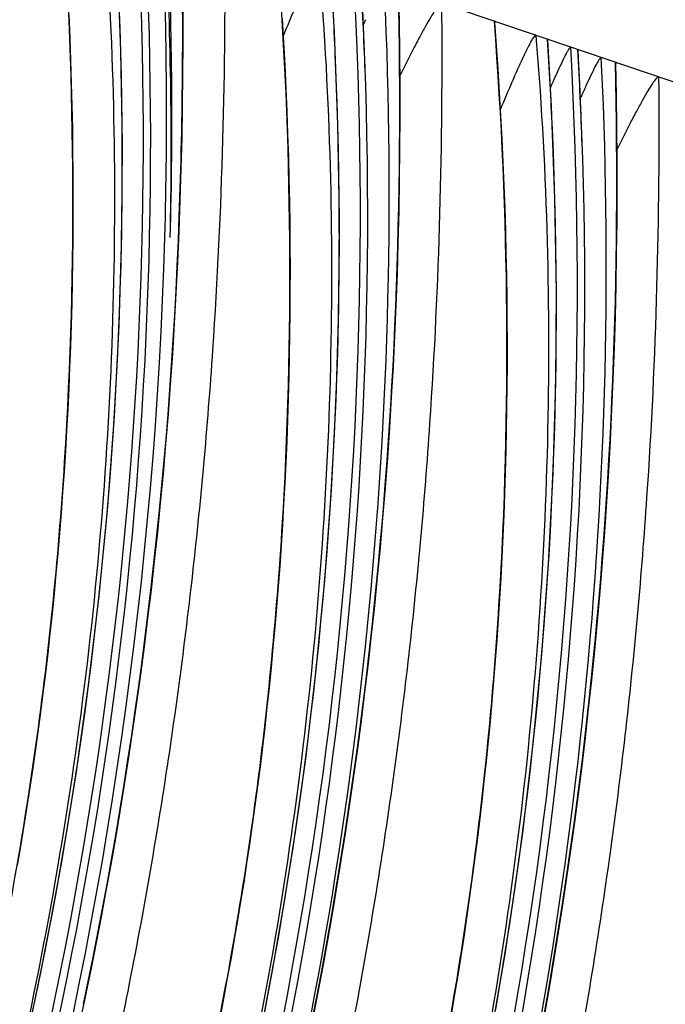
# Model space of a CAD drawing. Units: millimetres. Extents: x 0 to 297, y 0 to 210.
# Drawn here: x 196 to 198, y 106 to 109 of the extents above; entities that cross this region are included whole.
import ezdxf

# ---------------------------------------------------------------- set-up
doc = ezdxf.new("R2010")
doc.units = ezdxf.units.MM
doc.header["$LTSCALE"] = 16.335
doc.layers.get('0').update_dxf_attribs({"linetype": 'CONTINUOUS'})

msp = doc.modelspace()

# ---------------------------------------------------------------- linework, layer by layer
at = {"color": 7, "linetype": 'Continuous'}
for p, q in [((199.77458, 108.0041), (196.59759, 109.08424)), ((197.09671, 108.72157), (197.08553, 108.91705)), ((197.28747, 108.75435), (197.28563, 108.84697)), ((197.68788, 108.71355), (197.68916, 108.69795)), ((197.73373, 108.50499), (197.72255, 108.70047)), ((197.81292, 108.64541), (197.81154, 108.67022)), ((197.87897, 108.64858), (197.87991, 108.6288)), ((197.92449, 108.53777), (197.92266, 108.63039)), ((196.35273, 105.82834), (196.36822, 105.90216))]:
    msp.add_line(p, q, dxfattribs=at)
for points in [[(196.64088, 108.13924), (196.64424, 108.23043), (196.64703, 108.32204), (196.64925, 108.414), (196.6509, 108.50626), (196.65198, 108.59882), (196.65247, 108.6916), (196.65238, 108.78455), (196.6517, 108.87767), (196.65044, 108.97093)], [(196.13678, 105.52232), (196.1955, 105.77603), (196.24875, 106.03148), (196.29649, 106.28852), (196.33866, 106.547), (196.37524, 106.80711), (196.40617, 107.06868), (196.43138, 107.33158), (196.45083, 107.59602), (196.46446, 107.86183), (196.47223, 108.12886), (196.47408, 108.39733), (196.46992, 108.6672), (196.45968, 108.93815)], [(196.16675, 106.27887), (196.17616, 106.33398), (196.18531, 106.38937), (196.19421, 106.44504), (196.20285, 106.501), (196.21123, 106.55724), (196.21935, 106.61377), (196.22721, 106.67057), (196.23479, 106.72765), (196.24211, 106.785), (196.24915, 106.84262), (196.25592, 106.90049), (196.26241, 106.95864), (196.26862, 107.01706), (196.27454, 107.07574), (196.28019, 107.1347), (196.28554, 107.19393), (196.2906, 107.25343), (196.29538, 107.31321), (196.29986, 107.37326), (196.30404, 107.4336), (196.30792, 107.49423), (196.3115, 107.55514), (196.31478, 107.61634), (196.31775, 107.67784), (196.32041, 107.73964), (196.32276, 107.80173), (196.32479, 107.86414), (196.3265, 107.92687), (196.32789, 107.98992), (196.32896, 108.0533), (196.32969, 108.11701), (196.3301, 108.18106), (196.33017, 108.24545), (196.32989, 108.31019), (196.32927, 108.37529), (196.3283, 108.44076), (196.32698, 108.50659), (196.3253, 108.5728), (196.32326, 108.6394), (196.32085, 108.70639), (196.31806, 108.77378)], [(196.76369, 105.84459), (196.77406, 105.89855), (196.78421, 105.95282), (196.79411, 106.00741), (196.80377, 106.06226), (196.81318, 106.11736), (196.82233, 106.17275), (196.83123, 106.22843), (196.83987, 106.28439), (196.84825, 106.34063), (196.85637, 106.39715), (196.86423, 106.45396), (196.87181, 106.51104), (196.87913, 106.56839), (196.88618, 106.626), (196.89294, 106.68388), (196.89943, 106.74203), (196.90564, 106.80045), (196.91157, 106.85913), (196.91721, 106.91809), (196.92256, 106.97732), (196.92763, 107.03682), (196.9324, 107.0966), (196.93688, 107.15666), (196.94106, 107.217), (196.94495, 107.27762), (196.94853, 107.33854), (196.9518, 107.39974), (196.95477, 107.46124), (196.95744, 107.52303), (196.95978, 107.58513), (196.96181, 107.64754), (196.96353, 107.71028), (196.96492, 107.77332), (196.96598, 107.8367), (196.96672, 107.90042), (196.96712, 107.96446), (196.96719, 108.02886), (196.96692, 108.0936), (196.9663, 108.1587), (196.96533, 108.22416), (196.96401, 108.29), (196.96233, 108.35621), (196.96028, 108.42281), (196.95787, 108.4898), (196.95509, 108.55719), (196.95192, 108.62498), (196.94837, 108.69319), (196.94443, 108.76182)], [(197.0353, 105.8351), (197.04987, 105.91082), (197.0641, 105.98718), (197.078, 106.06419), (197.09156, 106.14185), (197.10476, 106.22016), (197.11759, 106.29912), (197.13005, 106.37875), (197.14211, 106.45902), (197.15378, 106.53996), (197.16504, 106.62156), (197.17587, 106.7038), (197.18628, 106.78672), (197.19625, 106.8703), (197.20576, 106.95454), (197.21482, 107.03946), (197.22341, 107.12504), (197.23152, 107.21128), (197.23913, 107.29818), (197.24625, 107.38571), (197.25286, 107.47383), (197.25895, 107.56255), (197.26451, 107.65181), (197.26952, 107.74159), (197.274, 107.8319), (197.27791, 107.92266), (197.28127, 108.01385), (197.28406, 108.10546), (197.28628, 108.19742), (197.28793, 108.28968), (197.289, 108.38224), (197.28949, 108.47502), (197.2894, 108.56797), (197.28873, 108.66109), (197.28747, 108.75435)], [(197.4408, 105.84568), (197.4502, 105.90078), (197.45936, 105.95617), (197.46825, 106.01185), (197.4769, 106.0678), (197.48528, 106.12405), (197.4934, 106.18057), (197.50125, 106.23738), (197.50884, 106.29446), (197.51616, 106.35181), (197.5232, 106.40942), (197.52997, 106.4673), (197.53646, 106.52545), (197.54267, 106.58387), (197.54859, 106.64255), (197.55423, 106.70151), (197.55959, 106.76074), (197.56465, 106.82024), (197.56943, 106.88002), (197.57391, 106.94008), (197.57809, 107.00042), (197.58197, 107.06104), (197.58555, 107.12196), (197.58883, 107.18316), (197.5918, 107.24466), (197.59446, 107.30645), (197.59681, 107.36855), (197.59884, 107.43096), (197.60055, 107.49369), (197.60194, 107.55674), (197.60301, 107.62012), (197.60375, 107.68384), (197.60415, 107.74788), (197.60422, 107.81227), (197.60394, 107.87702), (197.60333, 107.94212), (197.60236, 108.00758), (197.60103, 108.07342), (197.59935, 108.13963), (197.59731, 108.20623), (197.5949, 108.27322), (197.59211, 108.34061), (197.58895, 108.4084), (197.5854, 108.47661), (197.58145, 108.54524), (197.57712, 108.6143), (197.57237, 108.68379), (197.56737, 108.75176)], [(196.10899, 103.33864), (196.21088, 103.57805), (196.30741, 103.8194), (196.39855, 104.06253), (196.48438, 104.30763), (196.56485, 104.55456), (196.6399, 104.80315), (196.70958, 105.05359), (196.7738, 105.30574), (196.83252, 105.55945), (196.88578, 105.8149), (196.93351, 106.07194), (196.97568, 106.33042), (197.01227, 106.59053), (197.0432, 106.8521), (197.0684, 107.115), (197.08785, 107.37944), (197.10149, 107.64525), (197.10926, 107.91228), (197.11111, 108.18075), (197.10695, 108.45062), (197.09671, 108.72157)], [(197.71503, 105.84761), (197.72858, 105.92527), (197.74178, 106.00358), (197.75462, 106.08254), (197.76707, 106.16217), (197.77914, 106.24244), (197.79081, 106.32338), (197.80206, 106.40497), (197.8129, 106.48722), (197.8233, 106.57014), (197.83327, 106.65372), (197.84279, 106.73796), (197.85185, 106.82288), (197.86044, 106.90846), (197.86854, 106.9947), (197.87616, 107.0816), (197.88328, 107.16913), (197.88989, 107.25725), (197.89597, 107.34597), (197.90153, 107.43523), (197.90655, 107.52501), (197.91102, 107.61531), (197.91494, 107.70608), (197.91829, 107.79727), (197.92108, 107.88888), (197.92331, 107.98084), (197.92496, 108.0731), (197.92603, 108.16566), (197.92652, 108.25844), (197.92643, 108.35139), (197.92575, 108.44451), (197.92449, 108.53777)], [(197.57054, 105.85536), (197.61271, 106.11384), (197.64929, 106.37395), (197.68022, 106.63552), (197.70543, 106.89842), (197.72488, 107.16286), (197.73851, 107.42867), (197.74628, 107.6957), (197.74813, 107.96417), (197.74398, 108.23404), (197.73373, 108.50499)], [(196.36822, 105.90216), (196.3834, 105.97659), (196.39828, 106.05168), (196.41284, 106.1274), (196.42708, 106.20376), (196.44098, 106.28077), (196.45453, 106.35843), (196.46773, 106.43674), (196.48056, 106.51571), (196.49302, 106.59533), (196.50509, 106.6756), (196.51675, 106.75654), (196.52801, 106.83814), (196.53885, 106.92038), (196.54925, 107.0033), (196.55922, 107.08688), (196.56874, 107.17112), (196.57779, 107.25604), (196.58638, 107.34162), (196.59449, 107.42786), (196.60211, 107.51476), (196.60923, 107.60229), (196.61583, 107.69041), (196.62192, 107.77913), (196.62748, 107.8684), (196.6325, 107.95817), (196.63697, 108.04848), (196.64088, 108.13924)]]:
    msp.add_lwpolyline(points, dxfattribs=at)
for centre, radius, start, end in [((184.13995, 108.40974), 12.39589, 319.920449, 3.24773), ((184.162, 108.40224), 12.39534, 319.884331, 3.155513), ((183.87042, 108.48058), 12.73348, 358.381198, 2.614399), ((183.89437, 108.47152), 12.7252, 358.419038, 2.658586), ((181.97336, 108.72185), 14.67789, 357.896333, 1.333901), ((184.22637, 108.3819), 12.39114, 358.790961, 3.022728), ((185.04101, 108.13057), 12.06965, 2.495862, 3.743319), ((184.54975, 108.34185), 11.92426, 320.120914, 2.551815), ((184.77698, 108.19316), 12.39589, 319.920449, 3.24773), ((184.80994, 108.18592), 12.3839, 1.958731, 3.251397), ((184.799, 108.18567), 12.39537, 319.884331, 3.127767), ((201.42499, 106.83346), 4.65465, 155.5592, 155.74257), ((185.67804, 107.91399), 12.06965, 2.495862, 3.743319), ((185.414, 107.97658), 12.39589, 319.920449, 3.24773), ((185.44697, 107.96934), 12.3839, 1.958731, 3.251397), ((185.18678, 108.12527), 11.92426, 320.120914, 2.551815), ((185.43602, 107.96909), 12.39537, 319.884331, 3.127767), ((200.89289, 107.14973), 3.36983, 154.96175, 155.58259), ((202.06201, 106.61688), 4.65465, 155.5592, 155.74257), ((185.8238, 107.90868), 11.92426, 320.120914, 2.551815), ((186.05103, 107.76), 12.39589, 319.920449, 3.24773), ((186.07305, 107.7525), 12.39537, 319.884331, 3.127767), ((186.68805, 107.54342), 12.39589, 319.920449, 3.24773), ((186.46083, 107.6921), 11.92426, 320.120914, 2.551815), ((186.71007, 107.53592), 12.39537, 319.884331, 3.127767), ((182.96789, 108.67077), 13.68216, 348.191123, 357.957232), ((183.65407, 108.49549), 12.95017, 332.324365, 358.342323), ((187.09785, 107.47552), 11.92426, 320.120914, 2.551815), ((187.32508, 107.32683), 12.39589, 319.920449, 3.24773), ((187.34713, 107.31934), 12.39534, 319.884331, 3.155513), ((187.9621, 107.11025), 12.39589, 319.920449, 3.24773), ((187.73488, 107.25894), 11.92426, 320.120914, 2.551815), ((187.98412, 107.10276), 12.39537, 319.884331, 3.127767)]:
    msp.add_arc(centre, radius, start, end, dxfattribs=at)
for points, knots in [([(194.80147, 102.54803), (194.94058, 102.78577), (195.20611, 103.28146), (195.55074, 104.06528), (195.84096, 104.89045), (196.0697, 105.73906), (196.22779, 106.59836), (196.34443, 107.7473), (196.33578, 108.6146), (196.29196, 109.18815)], [0, 0, 0, 0, 0.11959, 0.2438621, 0.3713865, 0.498997, 0.6250628, 0.7502651, 1, 1, 1, 1]), ([(196.41511, 109.13113), (196.44689, 108.73987), (196.46756, 107.94643), (196.37688, 106.75255), (196.16074, 105.56288), (195.71164, 104.02867), (194.89621, 102.29883), (193.99363, 101.09519), (193.51677, 100.57614)], [0, 0, 0, 0, 0.126916, 0.2560554, 0.3864816, 0.5170807, 0.7721161, 1, 1, 1, 1]), ([(196.77395, 109.02428), (196.77766, 108.61308), (196.76075, 107.97477), (196.68199, 107.10578), (196.58666, 106.41157), (196.45475, 105.70928), (196.2853, 105.0123), (196.08203, 104.33299), (195.85132, 103.68131), (195.63962, 103.16122), (195.46221, 102.76422), (195.32789, 102.48019), (195.19128, 102.20625), (195.07494, 101.98457), (194.98074, 101.81173), (194.91023, 101.68554), (194.84086, 101.56438), (194.77576, 101.4525), (194.71933, 101.35578), (194.67816, 101.28361), (194.65421, 101.23799), (194.64709, 101.21773), (194.64651, 101.2088), (194.65074, 101.20716), (194.65423, 101.20822), (194.65859, 101.21041), (194.66664, 101.21597), (194.67886, 101.22664), (194.69603, 101.24378), (194.71678, 101.26656), (194.7412, 101.29512), (194.7693, 101.3295), (194.8135, 101.38551), (194.87462, 101.46646), (194.95261, 101.57429), (195.03539, 101.69316), (195.15079, 101.86483), (195.29492, 102.09007), (195.40612, 102.27542), (195.46089, 102.36989)], [0, 0, 0, 0, 0.1280853, 0.1986341, 0.2717076, 0.3462636, 0.4211144, 0.4950209, 0.567031, 0.6363638, 0.669859, 0.7024676, 0.7342199, 0.7652018, 0.7804409, 0.795534, 0.8102283, 0.8239167, 0.8358928, 0.8449839, 0.8500924, 0.85144, 0.8521149, 0.8523641, 0.8527138, 0.8532171, 0.853889, 0.855749, 0.858265, 0.8614424, 0.8653429, 0.8699694, 0.8752714, 0.8875656, 0.90156, 0.9167215, 0.9326834, 0.9659891, 1, 1, 1, 1]), ([(195.46089, 102.36989), (195.59837, 102.60706), (195.86062, 103.10126), (196.20066, 103.88194), (196.48677, 104.70273), (196.7119, 105.54606), (196.86714, 106.39959), (196.98148, 107.54067), (196.97251, 108.40195), (196.92899, 108.97157)], [0, 0, 0, 0, 0.1197891, 0.244199, 0.3717351, 0.4992589, 0.6252349, 0.7503684, 1, 1, 1, 1]), ([(197.05213, 108.91453), (197.08379, 108.5249), (197.10455, 107.73479), (197.01499, 106.54586), (196.80103, 105.36092), (196.35597, 103.83192), (195.54664, 102.10547), (194.64967, 100.90256), (194.17513, 100.38285)], [0, 0, 0, 0, 0.1268189, 0.2558539, 0.3861776, 0.5166895, 0.7716894, 1, 1, 1, 1]), ([(197.24288, 108.84538), (197.27271, 108.20401), (197.23469, 106.91074), (196.88793, 105.00348), (196.26419, 103.1769), (195.67506, 102.03747), (195.34308, 101.49759)], [0, 0, 0, 0, 0.2502839, 0.5021052, 0.7529387, 1, 1, 1, 1]), ([(195.43178, 101.57225), (195.73999, 102.10013), (196.30022, 103.2331), (196.90523, 105.05378), (197.24964, 106.95188), (197.29872, 108.22966), (197.28421, 108.8508)], [0, 0, 0, 0, 0.2412509, 0.4970215, 0.7547883, 1, 1, 1, 1]), ([(196.99124, 108.8173), (196.98761, 108.80909), (196.97265, 108.77489), (196.95809, 108.74051), (196.94716, 108.71435)], [0, 0, 0, 0, 0.240448, 1, 1, 1, 1]), ([(197.41098, 108.8077), (197.41468, 108.3965), (197.39778, 107.75819), (197.31902, 106.8892), (197.22369, 106.19499), (197.09178, 105.49269), (196.92233, 104.79572), (196.71905, 104.11641), (196.48834, 103.46473), (196.27665, 102.94464), (196.09923, 102.54764), (195.96492, 102.26361), (195.82831, 101.98967), (195.71197, 101.76799), (195.61776, 101.59514), (195.54726, 101.46896), (195.47788, 101.34779), (195.41279, 101.23592), (195.35636, 101.1392), (195.31519, 101.06703), (195.29123, 101.02141), (195.28412, 101.00115), (195.28354, 100.99222), (195.28776, 100.99058), (195.29126, 100.99164), (195.29561, 100.99383), (195.30367, 100.99939), (195.31589, 101.01006), (195.33305, 101.0272), (195.3538, 101.04998), (195.37823, 101.07854), (195.40632, 101.11292), (195.45053, 101.16892), (195.51164, 101.24988), (195.58964, 101.35771), (195.67241, 101.47658), (195.78782, 101.64825), (195.93195, 101.87348), (196.04315, 102.05884), (196.09791, 102.15331)], [0, 0, 0, 0, 0.1280853, 0.1986341, 0.2717076, 0.3462636, 0.4211144, 0.4950209, 0.567031, 0.6363638, 0.669859, 0.7024676, 0.7342199, 0.7652018, 0.7804409, 0.795534, 0.8102283, 0.8239167, 0.8358928, 0.8449839, 0.8500924, 0.85144, 0.8521149, 0.8523641, 0.8527138, 0.8532171, 0.853889, 0.855749, 0.858265, 0.8614424, 0.8653429, 0.8699694, 0.8752714, 0.8875656, 0.90156, 0.9167215, 0.9326834, 0.9659891, 1, 1, 1, 1]), ([(197.41098, 108.8077), (197.40999, 108.80803), (197.40699, 108.80641), (197.40106, 108.80017), (197.39132, 108.78653), (197.37834, 108.7655), (197.36308, 108.73886), (197.34624, 108.70796), (197.32113, 108.66021), (197.30215, 108.62259), (197.28922, 108.59654)], [0, 0, 0, 0, 0.0126888, 0.0356163, 0.1096385, 0.2133866, 0.3398751, 0.4845029, 0.6441365, 1, 1, 1, 1]), ([(196.09791, 102.15331), (196.23539, 102.39048), (196.49765, 102.88468), (196.83768, 103.66536), (197.12379, 104.48615), (197.34893, 105.32948), (197.50417, 106.18301), (197.61851, 107.32409), (197.60953, 108.18537), (197.56601, 108.75499)], [0, 0, 0, 0, 0.1197891, 0.244199, 0.3717351, 0.4992589, 0.6252349, 0.7503684, 1, 1, 1, 1]), ([(197.56601, 108.75499), (197.56674, 108.75474), (197.56722, 108.75331), (197.56734, 108.75219), (197.56738, 108.75178)], [0, 0, 0, 0, 0.649055, 1, 1, 1, 1]), ([(197.68916, 108.69795), (197.72097, 108.30635), (197.74162, 107.51222), (197.6507, 106.3173), (197.4341, 105.12665), (196.98415, 103.59134), (196.16745, 101.8608), (195.2637, 100.65702), (194.78635, 100.13812)], [0, 0, 0, 0, 0.1269366, 0.256098, 0.3865458, 0.5171633, 0.772206, 1, 1, 1, 1]), ([(197.68788, 108.71355), (197.68638, 108.71406), (197.68156, 108.70861), (197.6757, 108.69954), (197.66593, 108.68164), (197.65919, 108.66788), (197.65532, 108.65982)], [0, 0, 0, 0, 0.0749327, 0.2642364, 0.5774464, 1, 1, 1, 1]), ([(197.75351, 108.6104), (197.75751, 108.61912), (197.76501, 108.63519), (197.77432, 108.65419), (197.78082, 108.66642), (197.78474, 108.67317), (197.78724, 108.67674), (197.7893, 108.67907), (197.78997, 108.67884)], [0, 0, 0, 0, 0.3692444, 0.6836519, 0.8099865, 0.9082482, 0.9724401, 1, 1, 1, 1]), ([(197.65532, 108.65982), (197.65317, 108.65534), (197.64391, 108.63575), (197.63502, 108.61599), (197.62827, 108.60072)], [0, 0, 0, 0, 0.2292209, 1, 1, 1, 1]), ([(197.87897, 108.64858), (197.87821, 108.64885), (197.87596, 108.64613), (197.87318, 108.64222), (197.86891, 108.63486), (197.86192, 108.62185), (197.852, 108.60187), (197.844, 108.58503), (197.83974, 108.57592)], [0, 0, 0, 0, 0.0293087, 0.096777, 0.1975526, 0.3247906, 0.6365569, 1, 1, 1, 1]), ([(197.87991, 108.6288), (197.90973, 107.98743), (197.87172, 106.69416), (197.52495, 104.7869), (196.90122, 102.96032), (196.31209, 101.82089), (195.9801, 101.281)], [0, 0, 0, 0, 0.2502839, 0.5021052, 0.7529387, 1, 1, 1, 1]), ([(196.0688, 101.35567), (196.37702, 101.88355), (196.93725, 103.01652), (197.54226, 104.8372), (197.88666, 106.73529), (197.93574, 108.01307), (197.92123, 108.63422)], [0, 0, 0, 0, 0.2412509, 0.4970215, 0.7547883, 1, 1, 1, 1]), ([(197.92123, 108.63422), (197.92206, 108.63393), (197.92259, 108.63223), (197.92266, 108.63093), (197.92267, 108.63042)], [0, 0, 0, 0, 0.6329644, 1, 1, 1, 1]), ([(198.048, 108.59112), (198.05171, 108.17992), (198.0348, 107.54161), (197.95605, 106.67262), (197.86071, 105.97841), (197.7288, 105.27611), (197.55935, 104.57914), (197.35608, 103.89982), (197.12537, 103.24815), (196.91367, 102.72806), (196.73626, 102.33106), (196.60195, 102.04703), (196.46534, 101.77308), (196.349, 101.55141), (196.25479, 101.37856), (196.18428, 101.25238), (196.11491, 101.13121), (196.04981, 101.01933), (195.99339, 100.92262), (195.95221, 100.85045), (195.92826, 100.80483), (195.92115, 100.78457), (195.92057, 100.77564), (195.92479, 100.774), (195.92828, 100.77506), (195.93264, 100.77725), (195.94069, 100.78281), (195.95291, 100.79348), (195.97008, 100.81062), (195.99083, 100.8334), (196.01525, 100.86196), (196.04335, 100.89634), (196.08755, 100.95234), (196.14867, 101.03329), (196.22666, 101.14112), (196.30944, 101.26), (196.42485, 101.43167), (196.56898, 101.6569), (196.68018, 101.84226), (196.73494, 101.93673)], [0, 0, 0, 0, 0.1280853, 0.1986341, 0.2717076, 0.3462636, 0.4211144, 0.4950209, 0.567031, 0.6363638, 0.669859, 0.7024676, 0.7342199, 0.7652018, 0.7804409, 0.795534, 0.8102283, 0.8239167, 0.8358928, 0.8449839, 0.8500924, 0.85144, 0.8521149, 0.8523641, 0.8527138, 0.8532171, 0.853889, 0.855749, 0.858265, 0.8614424, 0.8653429, 0.8699694, 0.8752714, 0.8875656, 0.90156, 0.9167215, 0.9326834, 0.9659891, 1, 1, 1, 1]), ([(197.62827, 108.60072), (197.62464, 108.59251), (197.60967, 108.55831), (197.59512, 108.52393), (197.58418, 108.49777)], [0, 0, 0, 0, 0.240448, 1, 1, 1, 1]), ([(197.73063, 108.55944), (197.73257, 108.56385), (197.7401, 108.58087), (197.74774, 108.59786), (197.75351, 108.6104)], [0, 0, 0, 0, 0.2587828, 1, 1, 1, 1]), ([(198.048, 108.59112), (198.04702, 108.59145), (198.04402, 108.58983), (198.03809, 108.58359), (198.02835, 108.56995), (198.01537, 108.54892), (198.0001, 108.52228), (197.98327, 108.49138), (197.95815, 108.44363), (197.93918, 108.40601), (197.92624, 108.37996)], [0, 0, 0, 0, 0.0126888, 0.0356163, 0.1096385, 0.2133866, 0.3398751, 0.4845029, 0.6441365, 1, 1, 1, 1]), ([(196.73494, 101.93673), (196.87242, 102.1739), (197.13468, 102.6681), (197.47471, 103.44878), (197.76082, 104.26957), (197.98595, 105.1129), (198.1412, 105.96643), (198.25554, 107.10751), (198.24656, 107.96878), (198.20304, 108.53841)], [0, 0, 0, 0, 0.1197891, 0.244199, 0.3717351, 0.4992589, 0.6252349, 0.7503684, 1, 1, 1, 1]), ([(198.32619, 108.48137), (198.358, 108.08977), (198.37865, 107.29564), (198.28772, 106.10072), (198.07113, 104.91007), (197.62118, 103.37476), (196.80447, 101.64422), (195.90072, 100.44044), (195.42338, 99.92154)], [0, 0, 0, 0, 0.1269366, 0.256098, 0.3865458, 0.5171633, 0.772206, 1, 1, 1, 1]), ([(198.51694, 108.41222), (198.54676, 107.77085), (198.50874, 106.47758), (198.16198, 104.57032), (197.53824, 102.74373), (196.94911, 101.60431), (196.61713, 101.06442)], [0, 0, 0, 0, 0.2502839, 0.5021052, 0.7529387, 1, 1, 1, 1]), ([(196.70583, 101.13908), (197.01404, 101.66697), (197.57428, 102.79994), (198.17928, 104.62062), (198.52369, 106.51871), (198.57277, 107.79649), (198.55826, 108.41764)], [0, 0, 0, 0, 0.2412509, 0.4970215, 0.7547883, 1, 1, 1, 1]), ([(198.68503, 108.37454), (198.68874, 107.96334), (198.67183, 107.32503), (198.59307, 106.45604), (198.49774, 105.76183), (198.36583, 105.05953), (198.19638, 104.36256), (197.9931, 103.68324), (197.76239, 103.03157), (197.5507, 102.51148), (197.37328, 102.11448), (197.23897, 101.83045), (197.10236, 101.5565), (196.98602, 101.33483), (196.89181, 101.16198), (196.82131, 101.0358), (196.75193, 100.91463), (196.68684, 100.80275), (196.63041, 100.70604), (196.58924, 100.63387), (196.56528, 100.58825), (196.55817, 100.56799), (196.55759, 100.55906), (196.56181, 100.55742), (196.56531, 100.55848), (196.56967, 100.56067), (196.57772, 100.56623), (196.58994, 100.5769), (196.60711, 100.59404), (196.62786, 100.61682), (196.65228, 100.64538), (196.68037, 100.67976), (196.72458, 100.73576), (196.7857, 100.81671), (196.86369, 100.92454), (196.94647, 101.04342), (197.06187, 101.21509), (197.206, 101.44032), (197.3172, 101.62568), (197.37196, 101.72015)], [0, 0, 0, 0, 0.1280853, 0.1986341, 0.2717076, 0.3462636, 0.4211144, 0.4950209, 0.567031, 0.6363638, 0.669859, 0.7024676, 0.7342199, 0.7652018, 0.7804409, 0.795534, 0.8102283, 0.8239167, 0.8358928, 0.8449839, 0.8500924, 0.85144, 0.8521149, 0.8523641, 0.8527138, 0.8532171, 0.853889, 0.855749, 0.858265, 0.8614424, 0.8653429, 0.8699694, 0.8752714, 0.8875656, 0.90156, 0.9167215, 0.9326834, 0.9659891, 1, 1, 1, 1]), ([(197.37196, 101.72015), (197.50945, 101.95732), (197.7717, 102.45152), (198.11174, 103.2322), (198.39784, 104.05299), (198.62298, 104.89632), (198.77822, 105.74984), (198.89256, 106.89093), (198.88358, 107.7522), (198.84007, 108.32183)], [0, 0, 0, 0, 0.1197891, 0.244199, 0.3717351, 0.4992589, 0.6252349, 0.7503684, 1, 1, 1, 1]), ([(198.96321, 108.26479), (198.99503, 107.87319), (199.01568, 107.07906), (198.92475, 105.88414), (198.70816, 104.69349), (198.25821, 103.15818), (197.4415, 101.42764), (196.53775, 100.22386), (196.0604, 99.70495)], [0, 0, 0, 0, 0.1269366, 0.256098, 0.3865458, 0.5171633, 0.772206, 1, 1, 1, 1]), ([(199.15396, 108.19564), (199.18379, 107.55427), (199.14577, 106.261), (198.799, 104.35374), (198.17527, 102.52715), (197.58614, 101.38773), (197.25415, 100.84784)], [0, 0, 0, 0, 0.2502839, 0.5021052, 0.7529387, 1, 1, 1, 1]), ([(197.34285, 100.9225), (197.65107, 101.45039), (198.2113, 102.58336), (198.81631, 104.40404), (199.16071, 106.30213), (199.20979, 107.57991), (199.19529, 108.20106)], [0, 0, 0, 0, 0.2412509, 0.4970215, 0.7547883, 1, 1, 1, 1]), ([(199.32205, 108.15796), (199.32576, 107.74676), (199.30885, 107.10845), (199.2301, 106.23946), (199.13476, 105.54525), (199.00285, 104.84295), (198.8334, 104.14598), (198.63013, 103.46666), (198.39942, 102.81499), (198.18772, 102.2949), (198.01031, 101.8979), (197.876, 101.61387), (197.73939, 101.33992), (197.62305, 101.11825), (197.52884, 100.9454), (197.45834, 100.81922), (197.38896, 100.69805), (197.32386, 100.58617), (197.26744, 100.48946), (197.22627, 100.41729), (197.20231, 100.37167), (197.1952, 100.35141), (197.19462, 100.34247), (197.19884, 100.34084), (197.20234, 100.3419), (197.20669, 100.34409), (197.21474, 100.34965), (197.22696, 100.36032), (197.24413, 100.37746), (197.26488, 100.40023), (197.2893, 100.4288), (197.3174, 100.46318), (197.3616, 100.51918), (197.42272, 100.60013), (197.50072, 100.70796), (197.58349, 100.82684), (197.6989, 100.99851), (197.84303, 101.22374), (197.95423, 101.4091), (198.00899, 101.50357)], [0, 0, 0, 0, 0.1280853, 0.1986341, 0.2717076, 0.3462636, 0.4211144, 0.4950209, 0.567031, 0.6363638, 0.669859, 0.7024676, 0.7342199, 0.7652018, 0.7804409, 0.795534, 0.8102283, 0.8239167, 0.8358928, 0.8449839, 0.8500924, 0.85144, 0.8521149, 0.8523641, 0.8527138, 0.8532171, 0.853889, 0.855749, 0.858265, 0.8614424, 0.8653429, 0.8699694, 0.8752714, 0.8875656, 0.90156, 0.9167215, 0.9326834, 0.9659891, 1, 1, 1, 1]), ([(198.00899, 101.50357), (198.14647, 101.74074), (198.40873, 102.23494), (198.74876, 103.01562), (199.03487, 103.83641), (199.26, 104.67974), (199.41525, 105.53326), (199.52959, 106.67435), (199.52061, 107.53562), (199.47709, 108.10525)], [0, 0, 0, 0, 0.1197891, 0.244199, 0.3717351, 0.4992589, 0.6252349, 0.7503684, 1, 1, 1, 1]), ([(199.60024, 108.04821), (199.63205, 107.65661), (199.6527, 106.86247), (199.56177, 105.66755), (199.34518, 104.47691), (198.89523, 102.9416), (198.07852, 101.21106), (197.17477, 100.00728), (196.69743, 99.48837)], [0, 0, 0, 0, 0.1269366, 0.256098, 0.3865458, 0.5171633, 0.772206, 1, 1, 1, 1]), ([(199.95908, 107.94138), (199.96277, 107.53163), (199.94601, 106.89559), (199.86786, 106.02968), (199.77324, 105.33788), (199.64231, 104.63789), (199.47406, 103.94296), (199.2721, 103.26536), (199.04273, 102.61504), (198.83215, 102.09582), (198.6556, 101.69933), (198.52188, 101.41557), (198.38587, 101.14187), (198.24761, 100.87753), (198.10879, 100.62484), (197.99449, 100.42713), (197.91278, 100.28716), (197.87231, 100.21679), (197.8489, 100.17335), (197.83867, 100.15224), (197.83342, 100.13884), (197.83199, 100.13104), (197.83201, 100.12731), (197.83372, 100.12469), (197.83692, 100.12447), (197.84058, 100.12583), (197.84775, 100.12993), (197.85882, 100.13904), (197.87466, 100.15416), (197.89407, 100.17486), (197.91709, 100.20123), (197.94379, 100.23343), (197.9864, 100.28678), (198.04593, 100.36492), (198.12245, 100.46991), (198.20425, 100.58656), (198.31899, 100.75612), (198.46273, 100.97935), (198.57382, 101.16324), (198.6286, 101.25706)], [0, 0, 0, 0, 0.1280921, 0.1986375, 0.2717099, 0.3462751, 0.421155, 0.4951142, 0.5672049, 0.6366395, 0.6701967, 0.7028721, 0.7346891, 0.765731, 0.7961198, 0.824804, 0.8371218, 0.8467802, 0.8501843, 0.852537, 0.8541236, 0.8546505, 0.8550137, 0.8552671, 0.8555374, 0.855932, 0.8564863, 0.8581068, 0.8603984, 0.863333, 0.8669721, 0.8713394, 0.8764055, 0.8883172, 0.9020416, 0.917017, 0.9328493, 0.9660402, 1, 1, 1, 1]), ([(200.23726, 107.83162), (200.26918, 107.43879), (200.28976, 106.64214), (200.19797, 105.44349), (199.97973, 104.24929), (199.52672, 102.71007), (198.70541, 100.97703), (197.79746, 99.77273), (197.31838, 99.25436)], [0, 0, 0, 0, 0.1270108, 0.256252, 0.386778, 0.5174621, 0.7725311, 1, 1, 1, 1]), ([(200.87429, 107.61504), (200.90612, 107.22325), (200.92676, 106.42871), (200.83569, 105.23319), (200.61884, 104.04198), (200.1684, 102.50605), (199.35096, 100.77511), (198.44654, 99.57124), (197.96891, 99.05242)], [0, 0, 0, 0, 0.1269484, 0.2561225, 0.3865828, 0.5172109, 0.7722578, 1, 1, 1, 1])]:
    msp.add_open_spline(points, degree=3, knots=knots, dxfattribs=at)

doc.saveas('drawing.dxf')
